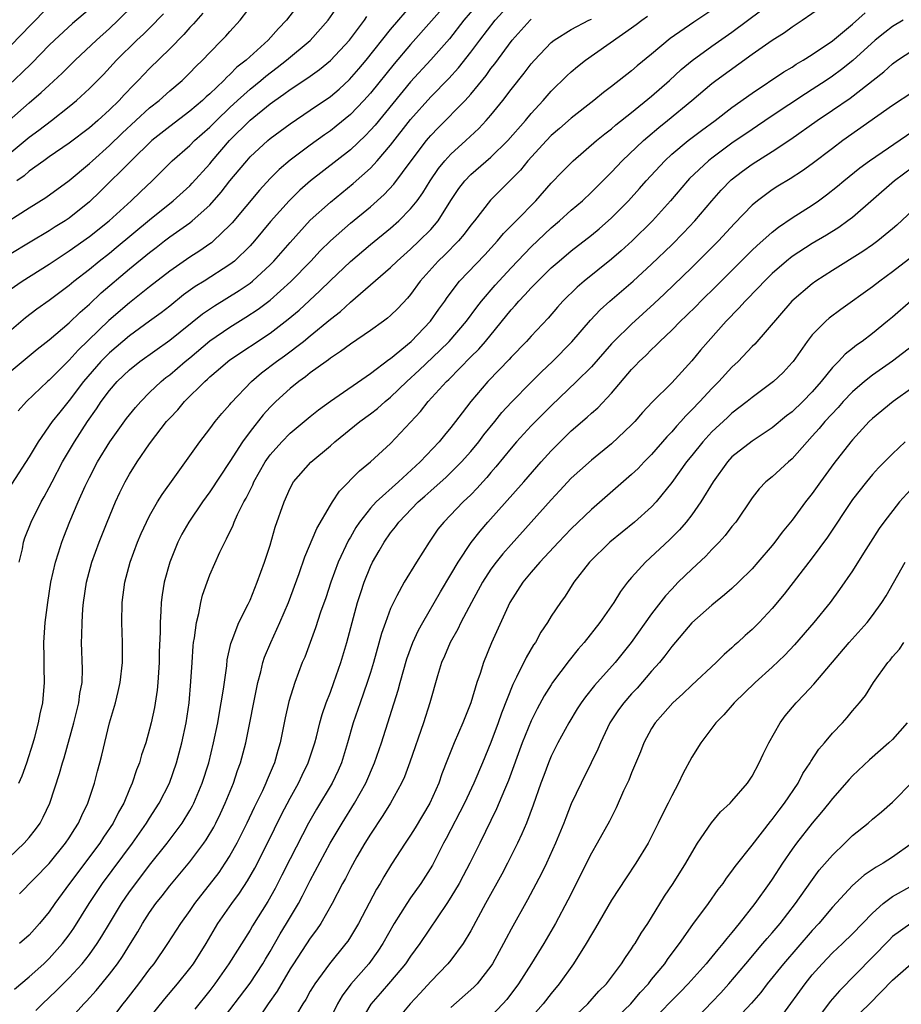
# Model space of a CAD drawing. Units: inches. Extents: x 2634000 to 2635396, y 1446000 to 1449000.
# Drawn here: x 2634084 to 2634172, y 1446933 to 1447031 of the extents above; entities that cross this region are included whole.
import ezdxf

# ---------------------------------------------------------------- set-up
doc = ezdxf.new("R2010")
doc.units = ezdxf.units.IN
doc.header["$MEASUREMENT"] = 0
doc.layers.add('LD26341446_2ft', color=232, linetype='Continuous')

msp = doc.modelspace()

# ---------------------------------------------------------------- linework, layer by layer
at = {"layer": 'LD26341446_2ft'}
for points, elevation in [([(2634113, 1447034.076), (2634110.628, 1447031), (2634109.826, 1447030.174), (2634108.81, 1447029), (2634106.612, 1447027), (2634105.701, 1447026.299), (2634105, 1447025.576), (2634104.689, 1447025.311), (2634104.409, 1447025), (2634103, 1447023.667), (2634102.641, 1447023.359), (2634102.274, 1447023), (2634101, 1447021.921), (2634099, 1447020.42), (2634097.213, 1447019), (2634095.153, 1447017), (2634092.079, 1447013.92), (2634091, 1447012.884), (2634089, 1447011.282), (2634088.58, 1447011), (2634087.6, 1447010.4), (2634087, 1447010.012), (2634085.105, 1447008.895), (2634083, 1447007.623)], 10520), ([(2634081.765, 1447010.235), (2634085, 1447012.303), (2634086.675, 1447013.325), (2634089, 1447015.031), (2634091, 1447016.707), (2634091.307, 1447017), (2634093, 1447018.495), (2634094.275, 1447019.726), (2634097, 1447022.253), (2634097.945, 1447023), (2634099, 1447023.948), (2634100.238, 1447025), (2634101, 1447025.736), (2634101.617, 1447026.383), (2634102.254, 1447027), (2634103, 1447027.789), (2634104.21, 1447029), (2634104.6, 1447029.4), (2634105, 1447029.863), (2634106.034, 1447031), (2634107.554, 1447033)], 10518), ([(2634082.35, 1447003.649), (2634084.315, 1447005), (2634087, 1447006.693), (2634088.378, 1447007.622), (2634089, 1447008.017), (2634091, 1447009.444), (2634092.969, 1447011), (2634095.173, 1447013), (2634096.097, 1447013.903), (2634097.251, 1447015), (2634099.261, 1447017), (2634101, 1447018.517), (2634101.481, 1447019), (2634103, 1447020.332), (2634103.651, 1447021), (2634105, 1447022.288), (2634105.767, 1447023), (2634107, 1447024.108), (2634108.089, 1447025), (2634108.571, 1447025.429), (2634109.718, 1447026.282), (2634110.65, 1447027), (2634113, 1447028.959), (2634114.772, 1447031), (2634116.165, 1447033)], 10522), ([(2634083, 1446995.883), (2634085.795, 1446998.205), (2634087, 1446999.151), (2634089, 1447000.857), (2634090.082, 1447001.917), (2634091, 1447002.711), (2634092.181, 1447003.819), (2634095, 1447006.223), (2634097, 1447007.866), (2634097.652, 1447008.348), (2634098.473, 1447009), (2634099, 1447009.4), (2634101, 1447010.815), (2634101.238, 1447011), (2634103, 1447012.581), (2634104.139, 1447013.861), (2634105, 1447014.982), (2634105.924, 1447016.076), (2634106.671, 1447017), (2634107, 1447017.367), (2634108.764, 1447019), (2634109, 1447019.199), (2634111, 1447020.671), (2634113, 1447022.025), (2634115, 1447023.408), (2634115.865, 1447024.135), (2634116.905, 1447025.095), (2634117.843, 1447026.157), (2634118.552, 1447027), (2634121, 1447030.069), (2634123.288, 1447032.712)], 10526), ([(2634083.006, 1447021), (2634085, 1447022.756), (2634086.208, 1447023.792), (2634087, 1447024.538), (2634088.292, 1447025.708), (2634089.598, 1447027), (2634091.699, 1447029), (2634093, 1447030.175), (2634093.879, 1447031), (2634095.457, 1447032.543)], 10512), ([(2634126.901, 1447033), (2634123, 1447028.579), (2634121.351, 1447026.649), (2634119, 1447023.733), (2634118.339, 1447023), (2634117, 1447021.602), (2634115.572, 1447020.428), (2634115, 1447019.985), (2634114.418, 1447019.582), (2634113, 1447018.558), (2634111, 1447017.051), (2634109.889, 1447016.111), (2634109, 1447015.217), (2634107.935, 1447014.065), (2634105.208, 1447010.792), (2634105, 1447010.563), (2634103.373, 1447009), (2634103.172, 1447008.829), (2634103, 1447008.706), (2634101.988, 1447008.012), (2634101, 1447007.384), (2634099, 1447005.999), (2634097, 1447004.442), (2634095, 1447002.846), (2634092.928, 1447001.072), (2634089.88, 1446998.121), (2634089, 1446997.135), (2634087, 1446995.146), (2634086.828, 1446995), (2634084.755, 1446993), (2634083.922, 1446992.078)], 10528), ([(2634085.677, 1446932.323), (2634086.334, 1446933), (2634087.705, 1446934.295), (2634089, 1446935.587), (2634090.283, 1446937), (2634091, 1446937.916), (2634091.778, 1446939), (2634092.255, 1446939.745), (2634092.99, 1446941), (2634094.2, 1446943), (2634095, 1446944.15), (2634095.619, 1446945), (2634097, 1446946.825), (2634098.741, 1446949), (2634100.238, 1446951), (2634101, 1446952.253), (2634101.271, 1446952.729), (2634101.404, 1446953), (2634102.25, 1446955), (2634102.894, 1446957), (2634103.379, 1446959), (2634103.785, 1446961), (2634103.959, 1446962.041), (2634104.144, 1446963), (2634104.36, 1446964.36), (2634104.68, 1446966.68), (2634104.738, 1446967.261), (2634105.089, 1446968.911), (2634105.22, 1446969.22), (2634105.886, 1446971), (2634106.804, 1446972.804), (2634107, 1446973.219), (2634107.726, 1446975), (2634108.446, 1446977), (2634109, 1446978.688), (2634109.518, 1446980.482), (2634110.4, 1446983), (2634111, 1446984.362), (2634111.348, 1446985), (2634113.045, 1446986.955), (2634115, 1446988.6), (2634115.449, 1446989), (2634117.944, 1446991), (2634119, 1446991.771), (2634119.693, 1446992.307), (2634120.464, 1446993), (2634121, 1446993.436), (2634122.614, 1446995), (2634123.859, 1446996.142), (2634125.919, 1446998.081), (2634126.844, 1446999), (2634128.554, 1447001), (2634129.587, 1447002.413), (2634130.053, 1447003), (2634131.401, 1447004.599), (2634133, 1447006.313), (2634135, 1447008.411), (2634137, 1447010.315), (2634137.818, 1447011), (2634139, 1447012.061), (2634140.102, 1447013), (2634141, 1447013.852), (2634143, 1447015.864), (2634144.075, 1447017), (2634146.188, 1447019), (2634146.616, 1447019.384), (2634147.701, 1447020.299), (2634148.573, 1447021), (2634150.989, 1447023), (2634153, 1447024.692), (2634153.4, 1447025), (2634157, 1447027.599), (2634159, 1447029.013), (2634160.224, 1447029.776), (2634161, 1447030.347), (2634162.007, 1447031), (2634164.876, 1447033)], 10544), ([(2634083, 1447028.301), (2634084.345, 1447029.655), (2634085, 1447030.352), (2634087, 1447032.404)], 10508), ([(2634091, 1447032.105), (2634089.331, 1447030.669), (2634087.523, 1447029), (2634087, 1447028.493), (2634085.273, 1447026.727), (2634084.26, 1447025.74), (2634083, 1447024.556)], 10510), ([(2634083, 1447017.691), (2634085, 1447019.336), (2634085.963, 1447020.037), (2634087.218, 1447021), (2634089, 1447022.399), (2634089.723, 1447023), (2634091, 1447024.173), (2634092.409, 1447025.59), (2634093.72, 1447027), (2634095.734, 1447029), (2634096.389, 1447029.611), (2634097, 1447030.215), (2634098.383, 1447031.618)], 10514), ([(2634129.555, 1447032.445), (2634128.311, 1447031), (2634126.855, 1447029.145), (2634125, 1447027.036), (2634123, 1447024.867), (2634119.458, 1447020.542), (2634119, 1447020.026), (2634118.497, 1447019.502), (2634117, 1447018.09), (2634113.033, 1447015), (2634111.951, 1447014.049), (2634110.893, 1447013), (2634109.057, 1447010.943), (2634107.441, 1447009), (2634107, 1447008.51), (2634105.456, 1447007), (2634105, 1447006.643), (2634102.427, 1447005), (2634101.545, 1447004.456), (2634100.378, 1447003.622), (2634099, 1447002.52), (2634098.143, 1447001.857), (2634097.005, 1447001), (2634095, 1446999.564), (2634093, 1446997.866), (2634092.562, 1446997.438), (2634092.15, 1446997), (2634090.418, 1446995), (2634089, 1446993.11), (2634088.046, 1446991.954), (2634087.31, 1446991), (2634085.892, 1446989), (2634085, 1446987.506), (2634083.237, 1446984.763)], 10530), ([(2634083.551, 1446934.449), (2634085, 1446935.681), (2634086.451, 1446937), (2634087, 1446937.528), (2634088.324, 1446939), (2634089, 1446939.892), (2634089.457, 1446940.544), (2634090.979, 1446943), (2634092.318, 1446945), (2634095.299, 1446949), (2634096.699, 1446951), (2634097, 1446951.502), (2634097.96, 1446953), (2634098.971, 1446955), (2634099.689, 1446957), (2634100.221, 1446959), (2634100.627, 1446961), (2634100.924, 1446963), (2634101.111, 1446965.111), (2634101.224, 1446967), (2634101.344, 1446968.655), (2634101.384, 1446969), (2634101.469, 1446969.469), (2634101.659, 1446971), (2634101.891, 1446971.891), (2634102.096, 1446973), (2634102.274, 1446973.726), (2634102.722, 1446975), (2634103, 1446975.728), (2634104.008, 1446978.008), (2634104.481, 1446979), (2634104.675, 1446979.325), (2634105.314, 1446980.686), (2634105.419, 1446981), (2634105.764, 1446981.764), (2634106.394, 1446983), (2634106.62, 1446983.38), (2634107, 1446984.169), (2634107.283, 1446984.717), (2634107.395, 1446985), (2634108.51, 1446987), (2634109, 1446987.698), (2634110.156, 1446989), (2634111, 1446989.85), (2634113, 1446991.529), (2634113.813, 1446992.188), (2634115, 1446993.056), (2634119, 1446995.794), (2634120.819, 1446997.181), (2634121, 1446997.295), (2634123.044, 1446999), (2634124.976, 1447001), (2634125.81, 1447002.19), (2634126.406, 1447003), (2634126.644, 1447003.356), (2634127.877, 1447005), (2634130.373, 1447007.627), (2634131.645, 1447009), (2634132.261, 1447009.739), (2634133.524, 1447011), (2634135.453, 1447013), (2634137, 1447014.762), (2634138.096, 1447015.904), (2634139.178, 1447017), (2634141.501, 1447019), (2634142.327, 1447019.673), (2634143, 1447020.182), (2634143.437, 1447020.563), (2634145, 1447021.801), (2634147, 1447023.434), (2634148.77, 1447025), (2634149.93, 1447026.07), (2634151.024, 1447026.976), (2634153, 1447028.399), (2634155, 1447029.807), (2634157.978, 1447032.022)], 10542), ([(2634102.306, 1447031.694), (2634101.368, 1447030.632), (2634101, 1447030.25), (2634100.422, 1447029.578), (2634099, 1447028.147), (2634097, 1447026.192), (2634095.872, 1447025), (2634095.433, 1447024.567), (2634094.452, 1447023.548), (2634093.953, 1447023), (2634093, 1447022.061), (2634091.85, 1447021), (2634091, 1447020.26), (2634089, 1447018.748), (2634087, 1447017.391), (2634086.451, 1447017), (2634085, 1447015.944), (2634084.495, 1447015.505), (2634083.786, 1447015)], 10516), ([(2634084.002, 1446977), (2634084.327, 1446978.327), (2634084.45, 1446979), (2634084.582, 1446979.418), (2634085.202, 1446981), (2634086.21, 1446983), (2634086.503, 1446983.497), (2634087, 1446984.426), (2634087.286, 1446985), (2634088.34, 1446987), (2634089.511, 1446989), (2634090.818, 1446991), (2634091.725, 1446992.275), (2634092.189, 1446993), (2634093, 1446994.103), (2634093.777, 1446995), (2634095, 1446996.177), (2634096.017, 1446997), (2634099, 1446999.118), (2634102.266, 1447001.734), (2634103.451, 1447002.549), (2634105.936, 1447004.064), (2634107, 1447004.804), (2634107.246, 1447005), (2634109, 1447006.628), (2634109.368, 1447007), (2634111, 1447008.86), (2634113, 1447011.058), (2634115, 1447012.872), (2634117.284, 1447014.716), (2634119, 1447016.261), (2634119.671, 1447017), (2634121, 1447018.551), (2634123, 1447021.093), (2634125, 1447023.345), (2634126.811, 1447025.189), (2634127.76, 1447026.24), (2634129, 1447027.815), (2634129.882, 1447029), (2634131.409, 1447031), (2634132.168, 1447031.832)], 10532), ([(2634153, 1447032.001), (2634151.187, 1447030.813), (2634148.842, 1447029.158), (2634147, 1447027.617), (2634145.55, 1447026.45), (2634145, 1447025.962), (2634143, 1447024.388), (2634142.208, 1447023.792), (2634141.24, 1447023), (2634139, 1447021.241), (2634137.81, 1447020.19), (2634137, 1447019.5), (2634136.516, 1447019), (2634134.672, 1447017), (2634133.933, 1447016.067), (2634131.953, 1447014.047), (2634130.942, 1447013.058), (2634129.346, 1447011), (2634129, 1447010.576), (2634128.336, 1447009.664), (2634127.778, 1447009), (2634126.395, 1447007.604), (2634125.755, 1447007), (2634123.961, 1447005), (2634123, 1447003.678), (2634122.693, 1447003.307), (2634121.718, 1447002.282), (2634121, 1447001.566), (2634120.699, 1447001.301), (2634120.294, 1447001), (2634119, 1447000.075), (2634117, 1446998.735), (2634116.023, 1446997.977), (2634115, 1446997.321), (2634114.826, 1446997.174), (2634114.569, 1446997), (2634113, 1446995.85), (2634112.528, 1446995.472), (2634111.846, 1446995), (2634111, 1446994.319), (2634109.568, 1446993), (2634109.283, 1446992.717), (2634109, 1446992.431), (2634108.32, 1446991.68), (2634107, 1446990.023), (2634106.247, 1446989), (2634105, 1446987.032), (2634103, 1446984.012), (2634102.26, 1446983), (2634100.891, 1446981), (2634100.22, 1446979.779), (2634099.815, 1446979), (2634099.013, 1446977), (2634098.467, 1446975), (2634098.253, 1446973.747), (2634098.152, 1446973), (2634098.127, 1446972.127), (2634098.037, 1446971), (2634098.049, 1446970.049), (2634097.958, 1446968.042), (2634097.947, 1446967), (2634097.824, 1446965), (2634097.752, 1446964.248), (2634097.49, 1446962.509), (2634097.168, 1446961), (2634097, 1446960.349), (2634096.612, 1446959), (2634096.203, 1446957.797), (2634095.978, 1446957), (2634095.7, 1446956.3), (2634095.266, 1446955), (2634095, 1446954.396), (2634094.422, 1446953), (2634093.903, 1446952.097), (2634093.362, 1446951), (2634092.409, 1446949.59), (2634092.036, 1446949), (2634089.02, 1446945), (2634087.573, 1446943), (2634087, 1446942.164), (2634086.044, 1446941), (2634085.547, 1446940.453), (2634085, 1446939.855), (2634084.04, 1446939)], 10540), ([(2634089, 1446931.378), (2634090.464, 1446933), (2634090.732, 1446933.268), (2634091.683, 1446934.317), (2634093, 1446935.955), (2634093.792, 1446937), (2634094.289, 1446937.711), (2634095.099, 1446939), (2634095.82, 1446940.18), (2634096.286, 1446941), (2634097, 1446942.117), (2634097.622, 1446943), (2634098.237, 1446943.763), (2634099, 1446944.763), (2634101, 1446947.139), (2634102.404, 1446949), (2634102.648, 1446949.352), (2634103.385, 1446950.615), (2634103.584, 1446951), (2634104.046, 1446951.954), (2634104.525, 1446953), (2634105.349, 1446955), (2634105.768, 1446956.232), (2634106.057, 1446957), (2634106.579, 1446959), (2634107.772, 1446965), (2634108.063, 1446966.063), (2634108.281, 1446967), (2634108.455, 1446967.545), (2634109.06, 1446969), (2634109.983, 1446971), (2634110.829, 1446973), (2634111.885, 1446975.885), (2634112.452, 1446977.548), (2634113.639, 1446980.361), (2634115, 1446982.676), (2634115.205, 1446983), (2634115.919, 1446984.082), (2634117.891, 1446986.109), (2634118.988, 1446987), (2634121, 1446988.818), (2634123.987, 1446992.013), (2634124.748, 1446993), (2634126.571, 1446995), (2634126.795, 1446995.205), (2634129, 1446997.45), (2634129.781, 1446998.219), (2634130.442, 1446999), (2634133, 1447002.139), (2634133.418, 1447002.582), (2634133.762, 1447003), (2634134.376, 1447003.624), (2634135, 1447004.327), (2634135.659, 1447005), (2634137, 1447006.318), (2634137.779, 1447007), (2634139, 1447008.018), (2634141, 1447009.577), (2634141.781, 1447010.219), (2634143, 1447011.292), (2634144.682, 1447013), (2634145.776, 1447014.224), (2634146.445, 1447015), (2634148.302, 1447017), (2634149, 1447017.645), (2634150.628, 1447019), (2634151.98, 1447020.02), (2634153.333, 1447021), (2634155, 1447022.295), (2634157, 1447023.733), (2634160.163, 1447025.837), (2634161, 1447026.33), (2634161.398, 1447026.602), (2634162.095, 1447027), (2634163, 1447027.57), (2634165, 1447028.933), (2634167, 1447030.612), (2634168.267, 1447031.733)], 10546), ([(2634083, 1446999.994), (2634084.63, 1447001.37), (2634085.767, 1447002.233), (2634087, 1447003.107), (2634089, 1447004.6), (2634089.469, 1447005), (2634091, 1447006.195), (2634091.971, 1447007), (2634093, 1447007.798), (2634093.664, 1447008.336), (2634097, 1447011.092), (2634099.363, 1447013), (2634101, 1447014.508), (2634101.246, 1447014.754), (2634103, 1447016.701), (2634103.24, 1447017), (2634104.966, 1447019), (2634107, 1447021.029), (2634109, 1447022.66), (2634109.466, 1447023), (2634110.383, 1447023.617), (2634111, 1447024.098), (2634112.755, 1447025.245), (2634113.93, 1447026.07), (2634115.032, 1447026.968), (2634116.902, 1447029), (2634118.404, 1447031), (2634118.64, 1447031.36)], 10524), ([(2634083, 1446947.575), (2634084.517, 1446949), (2634085, 1446949.57), (2634085.629, 1446950.371), (2634086.092, 1446951), (2634086.415, 1446951.585), (2634087.064, 1446953), (2634088.039, 1446955.961), (2634088.335, 1446957), (2634088.497, 1446957.503), (2634089.456, 1446961), (2634089.95, 1446963), (2634090.066, 1446963.934), (2634090.271, 1446965), (2634090.326, 1446966.326), (2634090.228, 1446969), (2634090.26, 1446969.74), (2634090.269, 1446971), (2634090.363, 1446972.363), (2634090.433, 1446973), (2634090.731, 1446975), (2634091.261, 1446977), (2634091.989, 1446979), (2634092.767, 1446981), (2634093.598, 1446983), (2634094.046, 1446983.954), (2634094.561, 1446985), (2634095, 1446985.783), (2634095.768, 1446987), (2634097, 1446988.788), (2634097.608, 1446989.608), (2634098.682, 1446991), (2634099, 1446991.362), (2634099.805, 1446992.194), (2634100.481, 1446993), (2634102.493, 1446995), (2634102.767, 1446995.233), (2634103, 1446995.458), (2634103.844, 1446996.156), (2634104.794, 1446997), (2634105, 1446997.154), (2634109, 1446999.831), (2634110.799, 1447001.201), (2634111.883, 1447002.116), (2634113.966, 1447004.034), (2634115, 1447005.066), (2634117, 1447006.954), (2634119, 1447008.632), (2634121, 1447010.278), (2634121.82, 1447011), (2634123, 1447012.194), (2634123.643, 1447013), (2634124.208, 1447013.792), (2634124.937, 1447015), (2634125.773, 1447016.227), (2634126.409, 1447017), (2634127, 1447017.651), (2634128.502, 1447019), (2634129.793, 1447020.207), (2634130.532, 1447021), (2634131, 1447021.544), (2634132.171, 1447023), (2634133, 1447024.089), (2634134.298, 1447025.702), (2634135, 1447026.631), (2634135.324, 1447027), (2634137, 1447028.77), (2634137.278, 1447029), (2634139, 1447030.058), (2634140.76, 1447031), (2634141, 1447031.111)], 10536), ([(2634083.981, 1446955), (2634084.299, 1446955.701), (2634084.764, 1446957), (2634085.396, 1446959), (2634085.555, 1446959.555), (2634085.939, 1446961), (2634086.106, 1446961.894), (2634086.362, 1446963), (2634086.549, 1446965), (2634086.496, 1446966.496), (2634086.502, 1446967.498), (2634086.461, 1446969), (2634086.592, 1446971), (2634086.85, 1446973), (2634087.18, 1446975), (2634087.632, 1446977), (2634087.939, 1446977.939), (2634088.262, 1446979), (2634088.466, 1446979.534), (2634089.063, 1446981.063), (2634089.878, 1446983), (2634090.586, 1446984.585), (2634091, 1446985.437), (2634091.818, 1446987), (2634093.028, 1446989), (2634094.698, 1446991.301), (2634095.59, 1446992.41), (2634096.114, 1446993), (2634097, 1446993.89), (2634098.152, 1446995), (2634098.616, 1446995.383), (2634099, 1446995.677), (2634100.542, 1446997), (2634101, 1446997.366), (2634103, 1446999.045), (2634105, 1447000.429), (2634106.599, 1447001.401), (2634107.809, 1447002.191), (2634109, 1447003.103), (2634111.052, 1447004.948), (2634113.043, 1447007), (2634113.992, 1447008.008), (2634115, 1447009.008), (2634117, 1447010.762), (2634119, 1447012.407), (2634120.373, 1447013.627), (2634121.328, 1447014.672), (2634123.039, 1447017), (2634124.573, 1447019), (2634124.767, 1447019.233), (2634125, 1447019.508), (2634125.733, 1447020.268), (2634128.422, 1447023), (2634129, 1447023.638), (2634130.509, 1447025.491), (2634131, 1447026.176), (2634131.367, 1447026.633), (2634133.108, 1447029), (2634134.897, 1447031), (2634135, 1447031.089)], 10534), ([(2634084.055, 1446943.945), (2634087, 1446946.991), (2634088.634, 1446949), (2634089, 1446949.546), (2634089.553, 1446950.447), (2634089.929, 1446951), (2634090.243, 1446951.757), (2634090.853, 1446953), (2634091.501, 1446955), (2634091.814, 1446956.186), (2634092.049, 1446957), (2634092.241, 1446957.759), (2634093, 1446960.999), (2634093.592, 1446963), (2634093.879, 1446964.121), (2634094.074, 1446965), (2634094.289, 1446967), (2634094.286, 1446969), (2634094.228, 1446971), (2634094.265, 1446973), (2634094.53, 1446975), (2634095.072, 1446977), (2634095.806, 1446979), (2634096.156, 1446979.844), (2634096.683, 1446981), (2634097, 1446981.616), (2634097.785, 1446983), (2634098.241, 1446983.759), (2634099.512, 1446985.512), (2634101.997, 1446989), (2634103, 1446990.269), (2634103.543, 1446991), (2634104.198, 1446991.802), (2634105, 1446992.716), (2634105.12, 1446992.88), (2634107.165, 1446995), (2634108.147, 1446995.853), (2634109.624, 1446997), (2634110.431, 1446997.569), (2634112.328, 1446999), (2634113, 1446999.539), (2634115, 1447001.199), (2634116.011, 1447001.989), (2634117, 1447002.918), (2634121, 1447006.351), (2634121.648, 1447007), (2634123, 1447008.197), (2634123.857, 1447009), (2634125, 1447010.136), (2634125.752, 1447011), (2634127, 1447013.029), (2634127.783, 1447014.217), (2634128.383, 1447015), (2634129, 1447015.637), (2634131, 1447017.349), (2634132.682, 1447019), (2634134.426, 1447021), (2634135, 1447021.697), (2634136.201, 1447023), (2634137, 1447023.909), (2634138.565, 1447025.435), (2634139, 1447025.838), (2634139.627, 1447026.373), (2634140.416, 1447027), (2634145, 1447030.225), (2634145.45, 1447030.55), (2634146.02, 1447031), (2634146.597, 1447031.403)], 10538), ([(2634172.058, 1447031), (2634171, 1447030.364), (2634170.221, 1447029.779), (2634169.246, 1447029), (2634167.033, 1447026.967), (2634165.917, 1447026.083), (2634165, 1447025.417), (2634164.383, 1447025), (2634163, 1447024.08), (2634162.329, 1447023.671), (2634159, 1447021.451), (2634157.543, 1447020.457), (2634157, 1447020.109), (2634155, 1447018.728), (2634153, 1447017.265), (2634152.658, 1447017), (2634150.775, 1447015.225), (2634150.565, 1447015), (2634148.862, 1447013), (2634147.083, 1447011), (2634145.062, 1447009), (2634143.978, 1447008.022), (2634143, 1447007.181), (2634140.291, 1447005), (2634139.595, 1447004.405), (2634138.168, 1447003), (2634137.61, 1447002.39), (2634136.679, 1447001.321), (2634135, 1446999.527), (2634134.538, 1446999), (2634133, 1446997.412), (2634132.81, 1446997.19), (2634131.83, 1446996.169), (2634130.685, 1446995), (2634128.994, 1446993), (2634128.114, 1446991.886), (2634127.465, 1446991), (2634127, 1446990.409), (2634126.354, 1446989.646), (2634125.845, 1446989), (2634123.956, 1446987), (2634121.787, 1446985), (2634119.563, 1446983), (2634119, 1446982.376), (2634117.911, 1446981), (2634117.546, 1446980.455), (2634117, 1446979.487), (2634116.813, 1446979.187), (2634115.788, 1446977), (2634115.049, 1446975), (2634114.54, 1446973.46), (2634114.03, 1446972.03), (2634113.534, 1446970.466), (2634112.45, 1446967.55), (2634112.211, 1446967), (2634111.455, 1446965), (2634110.88, 1446963.12), (2634110.511, 1446961.489), (2634110.016, 1446959), (2634109.772, 1446958.228), (2634109.433, 1446957), (2634109.293, 1446956.707), (2634108.697, 1446955.303), (2634108.585, 1446955), (2634108.232, 1446954.233), (2634107.424, 1446952.576), (2634106.683, 1446951), (2634105.678, 1446949), (2634105, 1446947.788), (2634104.508, 1446947), (2634103.898, 1446946.102), (2634101.481, 1446943), (2634101, 1446942.286), (2634100.085, 1446941), (2634098.798, 1446939), (2634097.418, 1446937), (2634097, 1446936.476), (2634095.89, 1446935), (2634094.633, 1446933.367), (2634094.334, 1446933), (2634093, 1446931.244)], 10548), ([(2634097, 1446931.603), (2634098.512, 1446933.488), (2634099.793, 1446935), (2634101, 1446936.507), (2634101.362, 1446937), (2634102.618, 1446939), (2634103.81, 1446941), (2634105.189, 1446943), (2634105.958, 1446944.042), (2634106.751, 1446945.249), (2634107.478, 1446946.522), (2634108.737, 1446949), (2634110.147, 1446951.853), (2634111, 1446953.493), (2634111.831, 1446955), (2634112.202, 1446955.798), (2634112.798, 1446957), (2634113.444, 1446959), (2634113.606, 1446959.606), (2634113.945, 1446961), (2634114.172, 1446961.828), (2634114.585, 1446963), (2634115, 1446964.043), (2634115.356, 1446965), (2634116.056, 1446967), (2634116.657, 1446969), (2634117.721, 1446973), (2634118.022, 1446973.979), (2634118.365, 1446975), (2634119, 1446976.558), (2634119.213, 1446977), (2634119.875, 1446978.125), (2634120.361, 1446979), (2634121, 1446979.912), (2634121.487, 1446980.513), (2634121.826, 1446981), (2634123.749, 1446983), (2634124.42, 1446983.581), (2634125, 1446984.124), (2634126.528, 1446985.472), (2634127, 1446985.924), (2634128.071, 1446987), (2634129, 1446988.043), (2634129.783, 1446989), (2634130.302, 1446989.698), (2634131.371, 1446991), (2634132.091, 1446991.909), (2634133.054, 1446992.946), (2634135, 1446994.939), (2634136.026, 1446995.974), (2634137.117, 1446997), (2634139.053, 1446998.947), (2634140.894, 1447001.106), (2634141.868, 1447002.132), (2634142.836, 1447003), (2634145.17, 1447005), (2634147, 1447006.674), (2634149, 1447008.617), (2634150.18, 1447009.82), (2634151.291, 1447011), (2634153, 1447013.004), (2634153.94, 1447014.06), (2634154.921, 1447015.079), (2634156.043, 1447015.957), (2634157, 1447016.665), (2634159, 1447017.917), (2634160.866, 1447019.134), (2634163.5, 1447021), (2634165, 1447022.016), (2634166.759, 1447023.241), (2634170.135, 1447025.865), (2634171, 1447026.663), (2634171.486, 1447027), (2634173, 1447027.998)], 10550), ([(2634173, 1447023.836), (2634171, 1447022.489), (2634166.055, 1447019), (2634165, 1447018.217), (2634163, 1447016.691), (2634162.02, 1447015.98), (2634160.809, 1447015.191), (2634159.553, 1447014.447), (2634159, 1447014.092), (2634157.529, 1447013), (2634157, 1447012.557), (2634155.262, 1447010.738), (2634153.642, 1447009), (2634152.329, 1447007.671), (2634151, 1447006.356), (2634148.274, 1447003.726), (2634147.243, 1447002.757), (2634145, 1447000.728), (2634143.221, 1446999), (2634143, 1446998.764), (2634141, 1446996.469), (2634139.531, 1446995), (2634137, 1446992.592), (2634135, 1446990.582), (2634133.554, 1446989), (2634133, 1446988.358), (2634131.498, 1446986.502), (2634131, 1446985.941), (2634130.576, 1446985.424), (2634130.181, 1446985), (2634129.63, 1446984.37), (2634129, 1446983.726), (2634128.237, 1446983), (2634126.295, 1446981), (2634125.72, 1446980.28), (2634124.834, 1446979), (2634123.573, 1446977), (2634122.353, 1446975), (2634121.639, 1446973.639), (2634121.277, 1446973), (2634121, 1446972.38), (2634120.489, 1446971), (2634120.108, 1446969.892), (2634119.303, 1446967), (2634119, 1446966.017), (2634118.679, 1446965), (2634117.957, 1446963), (2634117.279, 1446961), (2634116.723, 1446959), (2634116.105, 1446957), (2634115.769, 1446956.231), (2634115.176, 1446955), (2634113.615, 1446952.385), (2634112.829, 1446951), (2634111, 1446947.461), (2634110.182, 1446945.818), (2634109.502, 1446944.498), (2634108.791, 1446943.209), (2634107.24, 1446940.76), (2634107, 1446940.349), (2634104.901, 1446937), (2634103.504, 1446935), (2634103, 1446934.341), (2634101.513, 1446932.487)], 10552), ([(2634103.926, 1446931), (2634107, 1446935.07), (2634108.265, 1446937), (2634108.534, 1446937.466), (2634109, 1446938.216), (2634110.016, 1446939.985), (2634110.646, 1446941), (2634111.818, 1446943), (2634112.234, 1446943.766), (2634113, 1446945.285), (2634114.987, 1446949.012), (2634116.163, 1446951), (2634117.411, 1446953), (2634118.536, 1446955), (2634119.412, 1446957), (2634120.09, 1446959), (2634121.755, 1446964.245), (2634121.946, 1446965), (2634122.625, 1446967.375), (2634123.232, 1446969), (2634123.782, 1446970.218), (2634124.212, 1446971), (2634125.964, 1446974.036), (2634127, 1446975.765), (2634127.718, 1446977), (2634129.024, 1446978.976), (2634129.906, 1446980.094), (2634130.695, 1446981), (2634134.267, 1446985), (2634136.004, 1446987), (2634137, 1446988.107), (2634137.873, 1446989), (2634139, 1446990.093), (2634140.562, 1446991.438), (2634141, 1446991.845), (2634141.627, 1446992.373), (2634143, 1446993.835), (2634145, 1446996.209), (2634145.395, 1446996.605), (2634145.758, 1446997), (2634146.405, 1446997.595), (2634147, 1446998.196), (2634147.428, 1446998.572), (2634147.822, 1446999), (2634149, 1447000.116), (2634149.867, 1447001), (2634150.451, 1447001.549), (2634151.456, 1447002.544), (2634151.89, 1447003), (2634153.466, 1447004.534), (2634157, 1447008.081), (2634157.468, 1447008.532), (2634159, 1447009.891), (2634159.622, 1447010.378), (2634161, 1447011.296), (2634163, 1447012.57), (2634163.615, 1447013), (2634164.416, 1447013.584), (2634165.525, 1447014.475), (2634166.133, 1447015), (2634167.721, 1447016.279), (2634168.689, 1447017), (2634173, 1447019.939)], 10554), ([(2634173.86, 1447017), (2634171.198, 1447015), (2634167, 1447011.344), (2634166.553, 1447011), (2634165.646, 1447010.354), (2634164.42, 1447009.58), (2634163, 1447008.734), (2634161, 1447007.439), (2634160.439, 1447007), (2634159, 1447005.748), (2634158.236, 1447005), (2634157.647, 1447004.353), (2634156.314, 1447003), (2634155.699, 1447002.301), (2634154.422, 1447001), (2634152.642, 1446999), (2634151.879, 1446998.121), (2634151, 1446997.061), (2634149, 1446994.88), (2634147.065, 1446992.936), (2634146.102, 1446991.898), (2634145.314, 1446991), (2634145, 1446990.672), (2634143, 1446988.78), (2634141, 1446987.15), (2634139.855, 1446986.145), (2634139, 1446985.358), (2634137.872, 1446984.128), (2634137, 1446983.209), (2634133, 1446978.763), (2634132.18, 1446977.82), (2634131.525, 1446977), (2634131, 1446976.29), (2634130.154, 1446975), (2634129.048, 1446973), (2634128.005, 1446971), (2634127.685, 1446970.315), (2634126.934, 1446969), (2634126.369, 1446967.631), (2634126.084, 1446967), (2634125.663, 1446965.663), (2634124.91, 1446963), (2634124.286, 1446961), (2634122.918, 1446957.082), (2634122.381, 1446955.619), (2634122.099, 1446955), (2634120.997, 1446953), (2634120.239, 1446951.761), (2634119, 1446949.911), (2634118.439, 1446949), (2634117.65, 1446947.65), (2634117, 1446946.491), (2634116.499, 1446945.501), (2634116.222, 1446945), (2634115.189, 1446943), (2634114.052, 1446941), (2634113.631, 1446940.369), (2634113, 1446939.542), (2634111.325, 1446937), (2634111, 1446936.483), (2634109.721, 1446934.279), (2634108.802, 1446933), (2634108.091, 1446931.909)], 10556), ([(2634173, 1447012.067), (2634171.419, 1447010.581), (2634171, 1447010.212), (2634169.536, 1447009), (2634169, 1447008.607), (2634168.049, 1447007.951), (2634165, 1447006.052), (2634163.361, 1447005), (2634163, 1447004.739), (2634160.974, 1447003), (2634157.266, 1446998.734), (2634157, 1446998.486), (2634155.609, 1446997), (2634155, 1446996.427), (2634153.689, 1446995), (2634153, 1446994.307), (2634151.796, 1446993), (2634151, 1446992.166), (2634150.405, 1446991.595), (2634149.893, 1446991), (2634149.463, 1446990.537), (2634149, 1446989.986), (2634148.513, 1446989.487), (2634147, 1446987.742), (2634146.261, 1446987), (2634145.651, 1446986.349), (2634145, 1446985.726), (2634141, 1446982.263), (2634139, 1446980.331), (2634137.708, 1446979), (2634135.856, 1446977), (2634135, 1446975.997), (2634134.184, 1446975), (2634132.887, 1446973), (2634131.043, 1446968.957), (2634130.242, 1446967), (2634129.916, 1446965.916), (2634129.593, 1446965), (2634128.981, 1446962.981), (2634128.193, 1446961), (2634127.335, 1446959), (2634126.657, 1446957.343), (2634126.097, 1446955.903), (2634125.792, 1446955), (2634124.924, 1446953), (2634123.461, 1446950.539), (2634123, 1446949.793), (2634122.464, 1446949), (2634121.096, 1446946.904), (2634120.331, 1446945.669), (2634119.95, 1446945), (2634119.583, 1446944.417), (2634117.807, 1446941), (2634117, 1446939.668), (2634116.74, 1446939.26), (2634116.553, 1446939), (2634114.921, 1446937), (2634113.451, 1446935), (2634113.274, 1446934.726), (2634113, 1446934.252), (2634112.553, 1446933.447), (2634112.263, 1446933), (2634111, 1446930.867)], 10558), ([(2634173, 1447007.471), (2634171, 1447005.914), (2634169.727, 1447005), (2634169, 1447004.433), (2634165.83, 1447002.17), (2634164.691, 1447001.309), (2634164.344, 1447001), (2634163, 1446999.634), (2634162.489, 1446999), (2634161.093, 1446997), (2634161, 1446996.881), (2634160.089, 1446995.911), (2634159.133, 1446995), (2634159, 1446994.891), (2634157, 1446993.418), (2634156.498, 1446993), (2634155, 1446991.847), (2634154.571, 1446991.429), (2634153, 1446989.98), (2634152.098, 1446989), (2634151, 1446987.64), (2634150.488, 1446987), (2634149, 1446984.949), (2634147.435, 1446983), (2634147, 1446982.525), (2634145.296, 1446981), (2634142.835, 1446979), (2634140.818, 1446977), (2634139.266, 1446975), (2634138.371, 1446973.629), (2634137.908, 1446973), (2634137, 1446971.62), (2634136.633, 1446971), (2634135.973, 1446970.027), (2634135.417, 1446969), (2634135.242, 1446968.758), (2634134.495, 1446967.505), (2634133.555, 1446965.555), (2634133.171, 1446964.829), (2634132.035, 1446961.964), (2634131.704, 1446961), (2634131, 1446959.052), (2634130.164, 1446957), (2634129.304, 1446955), (2634128.351, 1446953), (2634126.531, 1446949.469), (2634126.276, 1446949), (2634125.174, 1446946.826), (2634124.015, 1446945), (2634123, 1446943.576), (2634122.607, 1446943), (2634121.372, 1446941), (2634120.232, 1446939), (2634119.742, 1446938.258), (2634118.821, 1446937), (2634117.048, 1446934.952), (2634116.194, 1446933.806), (2634115.726, 1446933), (2634115, 1446931.564)], 10560), ([(2634172.81, 1447003), (2634171, 1447001.416), (2634170.5, 1447001), (2634169, 1446999.795), (2634167.954, 1446999), (2634167.39, 1446998.61), (2634167, 1446998.288), (2634166.272, 1446997.728), (2634165.602, 1446997), (2634165, 1446996.394), (2634163.889, 1446995), (2634163, 1446993.977), (2634162.049, 1446993), (2634161, 1446991.994), (2634160.436, 1446991.564), (2634159, 1446990.372), (2634157, 1446989.061), (2634155, 1446987.479), (2634154.551, 1446987), (2634153.117, 1446985), (2634151.9, 1446983), (2634151, 1446981.733), (2634150.441, 1446981), (2634149.781, 1446980.219), (2634148.778, 1446979.221), (2634146.377, 1446977), (2634145, 1446975.463), (2634144.605, 1446975), (2634143.903, 1446974.096), (2634143.221, 1446973), (2634141.85, 1446971), (2634140.282, 1446969), (2634139.68, 1446968.32), (2634138.783, 1446967.217), (2634137.136, 1446965), (2634137, 1446964.797), (2634136.308, 1446963.692), (2634135.602, 1446962.399), (2634135, 1446961.188), (2634134.113, 1446959), (2634132.74, 1446955.26), (2634132.337, 1446954.337), (2634131.56, 1446952.44), (2634129.882, 1446949), (2634128.883, 1446947), (2634128.237, 1446945.763), (2634127.819, 1446945), (2634127, 1446943.621), (2634126.6, 1446943), (2634123.912, 1446939), (2634123, 1446937.76), (2634122.489, 1446937), (2634121, 1446935.217), (2634119.96, 1446934.04), (2634119.035, 1446932.965), (2634117.876, 1446931)], 10562), ([(2634173.554, 1446999), (2634171, 1446997.033), (2634169, 1446995.633), (2634168.196, 1446995), (2634167, 1446993.983), (2634166.072, 1446993), (2634165.577, 1446992.423), (2634164.253, 1446991), (2634163.689, 1446990.311), (2634163, 1446989.544), (2634162.479, 1446989), (2634161, 1446987.303), (2634160.638, 1446987), (2634159, 1446985.501), (2634158.386, 1446985), (2634157.693, 1446984.306), (2634157, 1446983.4), (2634155.374, 1446981), (2634155, 1446980.543), (2634154.335, 1446979.665), (2634153.73, 1446979), (2634153, 1446978.261), (2634152.397, 1446977.603), (2634151, 1446976.316), (2634149.657, 1446975), (2634149, 1446974.328), (2634148.368, 1446973.632), (2634147, 1446971.866), (2634144.967, 1446969), (2634143.352, 1446967), (2634141.296, 1446964.704), (2634140.403, 1446963.597), (2634139.98, 1446963), (2634139.598, 1446962.402), (2634138.746, 1446961), (2634137.671, 1446959), (2634137, 1446957.661), (2634136.718, 1446957), (2634136.248, 1446955.752), (2634135.969, 1446955), (2634135.199, 1446952.8), (2634134.524, 1446951), (2634134.076, 1446949.924), (2634133.649, 1446949), (2634132.64, 1446947), (2634132.074, 1446945.925), (2634130.455, 1446943), (2634129, 1446940.271), (2634128.242, 1446939), (2634127, 1446937.353), (2634126.717, 1446937), (2634125, 1446935.22), (2634123.945, 1446934.055), (2634122.946, 1446933), (2634121.303, 1446931)], 10564), ([(2634173, 1446994.402), (2634171.069, 1446993), (2634169, 1446991.327), (2634168.663, 1446991), (2634167, 1446989.201), (2634166.832, 1446989), (2634165.157, 1446986.843), (2634163.819, 1446985), (2634163, 1446983.841), (2634162.339, 1446983), (2634161, 1446981.193), (2634160.012, 1446979.987), (2634159.269, 1446979), (2634159, 1446978.666), (2634157.578, 1446977), (2634157, 1446976.34), (2634155.66, 1446975), (2634155, 1446974.383), (2634154.265, 1446973.735), (2634153, 1446972.731), (2634151, 1446970.942), (2634149, 1446968.615), (2634148.322, 1446967.678), (2634147.772, 1446967), (2634147, 1446966.131), (2634145.549, 1446964.451), (2634145, 1446963.875), (2634144.229, 1446963), (2634143.715, 1446962.285), (2634142.85, 1446961), (2634141.904, 1446959), (2634141.644, 1446958.356), (2634140.991, 1446957.008), (2634139.968, 1446955), (2634139, 1446952.935), (2634138.452, 1446951.547), (2634138.253, 1446951), (2634137.432, 1446949), (2634136.525, 1446947), (2634136.028, 1446945.972), (2634134.639, 1446943.361), (2634133, 1446940.432), (2634132.499, 1446939.501), (2634132.248, 1446939), (2634131.164, 1446937), (2634131, 1446936.752), (2634129.611, 1446935), (2634129.314, 1446934.686), (2634129, 1446934.4), (2634127, 1446932.633)], 10566), ([(2634172.241, 1446989), (2634171, 1446987.785), (2634169.609, 1446986.391), (2634169, 1446985.719), (2634168.394, 1446985), (2634167, 1446983.233), (2634164.508, 1446979.492), (2634163, 1446977.434), (2634160.188, 1446973.812), (2634159, 1446972.386), (2634157.709, 1446971), (2634157, 1446970.278), (2634156.316, 1446969.684), (2634155.583, 1446969), (2634155.268, 1446968.732), (2634155, 1446968.465), (2634154.209, 1446967.791), (2634153.421, 1446967), (2634151, 1446964.763), (2634150.1, 1446963.9), (2634149.106, 1446963), (2634148.13, 1446961.869), (2634147.348, 1446961), (2634147, 1446960.441), (2634146.23, 1446959), (2634145.884, 1446958.116), (2634145.301, 1446956.698), (2634145, 1446956.01), (2634144.717, 1446955.283), (2634144.212, 1446954.212), (2634143.459, 1446952.541), (2634142.792, 1446951.208), (2634141.585, 1446949), (2634141, 1446947.997), (2634138.668, 1446943.333), (2634137.427, 1446941), (2634136.248, 1446939), (2634135.023, 1446937.023), (2634133.754, 1446935), (2634132.57, 1446933.43), (2634132.19, 1446933), (2634131, 1446931.746)], 10568), ([(2634173.525, 1446985), (2634171.699, 1446983), (2634170.119, 1446981), (2634169.659, 1446980.341), (2634168.787, 1446979), (2634168.114, 1446977.886), (2634167, 1446976.152), (2634165.722, 1446974.278), (2634164.772, 1446973), (2634163.149, 1446971), (2634161.222, 1446968.778), (2634160.249, 1446967.751), (2634159, 1446966.545), (2634157.315, 1446965), (2634155.232, 1446963), (2634154.206, 1446961.795), (2634153.402, 1446961), (2634151.895, 1446959), (2634151, 1446957.583), (2634150.092, 1446955.908), (2634149.672, 1446955), (2634149, 1446953.72), (2634148.651, 1446953), (2634148.088, 1446951.911), (2634147.663, 1446951), (2634146.643, 1446949), (2634145.43, 1446947), (2634144.455, 1446945.545), (2634143, 1446943.324), (2634141.42, 1446940.58), (2634141, 1446939.905), (2634140.49, 1446939), (2634139.214, 1446937), (2634137.793, 1446935), (2634137, 1446934.043), (2634136.203, 1446933), (2634134.448, 1446931)], 10570), ([(2634139, 1446931.451), (2634140.654, 1446933), (2634141.745, 1446934.256), (2634142.497, 1446935), (2634144.001, 1446937), (2634144.39, 1446937.61), (2634145, 1446938.468), (2634145.197, 1446938.802), (2634145.347, 1446939), (2634145.958, 1446940.042), (2634146.61, 1446941), (2634147, 1446941.61), (2634148.287, 1446943.714), (2634149.147, 1446945), (2634150.408, 1446947), (2634151, 1446948.06), (2634151.579, 1446949), (2634152.951, 1446951.049), (2634153.869, 1446952.131), (2634154.825, 1446953), (2634155, 1446953.194), (2634156.537, 1446955), (2634157, 1446955.676), (2634157.71, 1446957), (2634158.11, 1446957.89), (2634158.671, 1446959), (2634159.797, 1446961), (2634160.313, 1446961.687), (2634161.398, 1446963), (2634162.193, 1446963.807), (2634163.142, 1446964.858), (2634166.674, 1446969), (2634168.457, 1446971), (2634169, 1446971.7), (2634169.936, 1446973), (2634170.341, 1446973.659), (2634172.25, 1446977)], 10572), ([(2634143, 1446931.171), (2634144.926, 1446933), (2634145.873, 1446934.127), (2634146.681, 1446935), (2634147, 1446935.412), (2634148.298, 1446937), (2634148.575, 1446937.425), (2634149.432, 1446938.569), (2634149.78, 1446939), (2634151.103, 1446940.897), (2634152.648, 1446943), (2634153.62, 1446944.38), (2634154.107, 1446945), (2634154.465, 1446945.535), (2634155, 1446946.22), (2634155.319, 1446946.681), (2634157, 1446948.813), (2634158.825, 1446951.175), (2634159, 1446951.374), (2634159.689, 1446952.311), (2634160.225, 1446953), (2634161.58, 1446955), (2634162.068, 1446955.932), (2634162.775, 1446957), (2634162.849, 1446957.151), (2634163.641, 1446958.359), (2634164.2, 1446959), (2634165, 1446959.964), (2634165.997, 1446961), (2634166.474, 1446961.526), (2634167, 1446962.175), (2634167.708, 1446963), (2634168.283, 1446963.717), (2634169.087, 1446965), (2634170.533, 1446967), (2634170.76, 1446967.24), (2634171, 1446967.556), (2634171.674, 1446968.326), (2634172.108, 1446969)], 10574), ([(2634172.438, 1446961), (2634171, 1446959.352), (2634170.635, 1446959), (2634168.701, 1446957.299), (2634167, 1446955.709), (2634166.658, 1446955.342), (2634165, 1446953.457), (2634164.653, 1446953), (2634163.917, 1446952.083), (2634163, 1446951.008), (2634161.44, 1446949), (2634161, 1446948.397), (2634160.044, 1446947), (2634159, 1446945.408), (2634158.716, 1446945), (2634157.271, 1446943), (2634155.714, 1446941), (2634155, 1446940.122), (2634154.481, 1446939.519), (2634154.1, 1446939), (2634153.583, 1446938.418), (2634153, 1446937.674), (2634152.687, 1446937.313), (2634152.443, 1446937), (2634150.635, 1446935), (2634149.832, 1446934.169), (2634149, 1446933.348), (2634147.865, 1446932.135)], 10576), ([(2634151, 1446931.084), (2634153, 1446933.153), (2634153.897, 1446934.104), (2634154.694, 1446935), (2634156.377, 1446937), (2634158.087, 1446939), (2634158.493, 1446939.507), (2634159, 1446940.073), (2634159.789, 1446941), (2634161.333, 1446943), (2634162.838, 1446945.162), (2634163.693, 1446946.306), (2634165, 1446947.82), (2634166.234, 1446949), (2634167, 1446949.759), (2634168.55, 1446951), (2634169, 1446951.398), (2634169.879, 1446952.121), (2634171, 1446953.103), (2634173, 1446955.139)], 10578), ([(2634172.953, 1446949), (2634171, 1446947.597), (2634170.068, 1446947), (2634169.374, 1446946.626), (2634168.176, 1446945.824), (2634167, 1446944.79), (2634165, 1446942.634), (2634163.639, 1446941), (2634163, 1446940.316), (2634160.117, 1446937), (2634158.504, 1446935), (2634157.858, 1446934.142), (2634156.946, 1446933.054), (2634155.03, 1446931)], 10580), ([(2634160.05, 1446931.95), (2634162.277, 1446935), (2634163, 1446935.896), (2634163.973, 1446937), (2634165, 1446938.069), (2634165.992, 1446939), (2634167, 1446939.989), (2634169, 1446942.037), (2634170.065, 1446943), (2634171, 1446943.703), (2634173, 1446944.822)], 10582), ([(2634172.797, 1446941), (2634171, 1446939.698), (2634170.641, 1446939.359), (2634169, 1446937.644), (2634165.693, 1446934.307), (2634164.78, 1446933.22), (2634163.136, 1446931)], 10584), ([(2634167.838, 1446932.162), (2634168.709, 1446933), (2634171, 1446935.36), (2634172.856, 1446937)], 10586)]:
    msp.add_lwpolyline(points, dxfattribs=dict(at, elevation=elevation))

doc.saveas('drawing.dxf')
